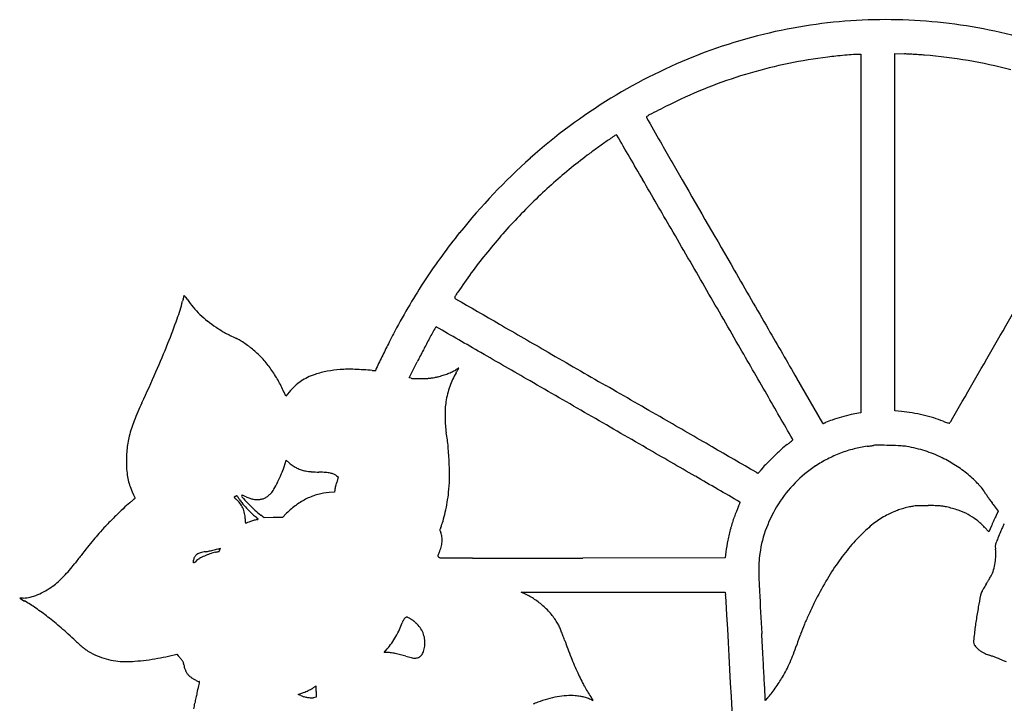
# Model space of a CAD drawing. Units: inches. Extents: x 5 to 2913, y 5 to 6911.
# Drawn here: x 5 to 1738, y 5588 to 6792 of the extents above; entities that cross this region are included whole.
import ezdxf

# ---------------------------------------------------------------- set-up
doc = ezdxf.new("R2010")
doc.units = ezdxf.units.IN
doc.header["$MEASUREMENT"] = 0
doc.layers.add('freecads.com', color=7, linetype='Continuous')

msp = doc.modelspace()

# ---------------------------------------------------------------- linework, layer by layer
at = {"layer": 'freecads.com'}
for p, q in [((1480.7, 6730.7), (1485, 6730.8)), ((1485, 6730.8), (1485, 6415.3)), ((1545, 6417.6), (1545, 6732.1)), ((1545, 6732.1), (1562.2, 6731.4)), ((1485, 6415.3), (1485, 6099.9)), ((1545, 6103.1), (1545, 6417.6)), ((690.8, 6161.3), (704.8, 6189.3)), ((694.1, 6160.5), (690.8, 6161.3)), ((1418.2, 6081.3), (1372.5, 6160.4)), ((473.6, 6128.8), (470.5, 6136)), ((479.6, 6136), (473.6, 6128.8)), ((1485, 6099.9), (1481.2, 6099.3)), ((1556.9, 6102), (1545, 6103.1)), ((470.6, 6004.6), (474.5, 6016.5)), ((474.5, 6016.5), (480.2, 6011.2)), ((562.8, 5988.9), (565.8, 5986.8)), ((565.8, 5986.8), (563.3, 5977.1)), ((559, 5960.1), (549.7, 5959.5)), ((559.9, 5963.7), (559, 5960.1)), ((1723.2, 5931.5), (1726.9, 5926.7)), ((1726.9, 5926.7), (1723.3, 5919)), ((435.6, 5914.9), (429.6, 5919.6)), ((451.6, 5915.2), (435.6, 5914.9)), ((467.5, 5915.5), (451.6, 5915.2)), ((475, 5922.9), (467.5, 5915.5)), ((1710.4, 5890.2), (1703, 5898.1)), ((1715.1, 5900.8), (1710.4, 5890.2)), ((1246.4, 5844.3), (996.4, 5844)), ((1247.7, 5854.7), (1246.4, 5844.3)), ((11.8, 5773.5), (5.4, 5773.3)), ((5.4, 5773.3), (14, 5768.4)), ((896.5, 5779.6), (887.5, 5783.8)), ((887.5, 5783.8), (1067.2, 5783.8)), ((1067.2, 5783.8), (1246.8, 5783.8)), ((1246.8, 5783.8), (1247.4, 5779.5)), ((646.9, 5677.8), (652.1, 5684)), ((267.2, 5671.4), (282, 5675)), ((282, 5675), (284.2, 5672.1)), ((651.3, 5677.8), (646.9, 5677.8)), ((495.5, 5604), (504.8, 5607.3)), ((500.2, 5601.9), (495.5, 5604)), ((527, 5598.9), (522.5, 5598.2)), ((527, 5608.9), (527, 5598.9)), ((1317.1, 5593.3), (1317, 5597.1)), ((1321.1, 5597.8), (1317.1, 5593.3))]:
    msp.add_line(p, q, dxfattribs=at)
for centre, radius, start, end in [((1529.5, 5883.6), 908.1, 90.0534, 100.354), ((1529.5, 5884.4), 907.3, 79.7459, 90.0534), ((1530.6, 5877.3), 914.5, 100.354, 111.1202), ((1527.6, 5874.3), 917.5, 69.4985, 79.746), ((1545.7, 5838.3), 956.2, 111.1203, 121.5318), ((1529.1, 5885.1), 846.8, 96.9254, 101.6344), ((1521.7, 5946.1), 785.4, 95.8945, 96.9253), ((1583.8, 5344.2), 1390.5, 95.2223, 95.8945), ((1588.9, 5288.1), 1446.8, 94.6244, 95.2223), ((1485.2, 6570.1), 160.6, 91.6135, 94.6244), ((1537.5, 6119.3), 612.6, 86.9508, 87.6908), ((1500.5, 5423.9), 1309, 86.5314, 86.9508), ((1499.7, 5411.4), 1321.5, 86.1126, 86.5313), ((1543.3, 6053.3), 678.1, 85.4227, 86.1126), ((1529.1, 5875), 857, 80.2624, 85.4227), ((1531.9, 5871.4), 860.8, 101.6344, 106.286), ((1532.3, 5893.9), 837.8, 75.0139, 80.2624), ((1531.7, 5872), 860.2, 106.2859, 110.939), ((1525.9, 5887.2), 843.9, 110.939, 115.6593), ((1564.9, 5807), 993, 121.5318, 131.7413), ((1956.5, 5020.4), 1811.8, 116.5796, 117.1757), ((1599.7, 5733.6), 1014.3, 115.6592, 116.5796), ((1109.6, 6620.1), 1.52, 124.9637, 209.5258), ((28599, 22189.2), 31593.7, 209.52587, 209.61525), ((1130.6, 6590.1), 38.1, 117.4777, 124.9636), ((2693.1, 3585.7), 3424.6, 117.1758, 117.4776), ((3954.1, 2377), 5113.5, 124.5609, 124.785), ((1055.5, 6585), 3.75, 89.963, 124.5609), ((1055.5, 6588), 0.714, 30.1463, 89.963), ((-2170023.2, -1254289.7), 2510657, 30.1442842, 30.1463469), ((1724.8, 5586.3), 1205.9, 124.785, 125.7679), ((12121.5, 12822.9), 12640.1, 209.61521, 209.9654), ((1626.5, 5737.9), 1085.5, 131.7412, 141.2906), ((1559.9, 5812.1), 926.2, 126.8811, 131.9433), ((1617.2, 5735.7), 1021.7, 125.7679, 126.8811), ((1633.8, 5729.9), 1036.7, 131.9434, 136.5954), ((-48233.2, -22139), 57049.8, 30.04409, 30.14424), ((257228.5, 154138.4), 295566.8, 209.965425, 210.000948), ((1639.2, 5724.7), 1044.2, 136.5955, 141.2313), ((1666.7, 5705.7), 1137.1, 141.2905, 143.9086), ((-96241.5, -49905.8), 112509.7, 29.983776, 30.044051), ((1595.2, 5757.8), 1048.6, 143.9086, 146.6907), ((1574.9, 5776.4), 961.7, 141.2313, 146.1624), ((862371, 503532.3), 994332.6, 210.0010156, 210.0078911), ((-6638222, 3826031.9), 7660274.9, 330.08798714, 330.09027897), ((1616.5, 5743.9), 1074, 146.6907, 149.4383), ((307.3, 6301.2), 13.6, 160.8004, 164.9003), ((294.8, 6305.6), 0.322, 49.7114, 160.8004), ((286, 6295.2), 13.9, 42.0741, 49.7114), ((792.5, 6294.2), 23.5, 147.4206, 155.0759), ((1005.3, 6158.3), 276, 146.1624, 147.4206), ((-293551.8, -163748.9), 340307, 29.963902, 29.983841), ((-16.6, 6373), 318, 340.2017, 345.9749), ((869.4, 6151.7), 595.1, 165.6463, 165.9749), ((693.9, 6196.6), 414.1, 165.2149, 165.6462), ((753.5, 6180.9), 475.7, 164.9003, 165.215), ((274.1, 6284.5), 30, 36.5482, 42.0741), ((213.7, 6239.7), 105.2, 34.3779, 36.5482), ((439.1, 6393.9), 167.9, 214.3779, 220.219), ((1786.2, 5643.7), 1271.1, 149.4382, 151.8597), ((776.5, 6301.7), 5.81, 155.0759, 172.624), ((772, 6302.3), 1.24, 172.6239, 227.5609), ((775.8, 6306.4), 6.91, 227.5608, 239.9412), ((1398797.2, 2422009.6), 2791079.4, 239.9410753, 239.9429088), ((441.5, 6395.9), 171.1, 220.2189, 225.978), ((448.8, 6403.5), 181.6, 225.978, 231.5614), ((-946.3, 6707.7), 1306.1, 338.1809, 340.2016), ((473.6, 6434.7), 221.4, 231.5614, 236.3735), ((62391.9, 112604.8), 122872.2, 239.942824, 239.988889), ((537.1, 6530.1), 336, 236.3736, 238.1518), ((462.7, 6410.5), 195.2, 238.1518, 240.8228), ((467.8, 6419.5), 205.5, 240.8229, 243.4148), ((1448, 5824.5), 887.6, 151.8597, 153.2392), ((7705.9, 2448.5), 7938.5, 151.38798, 151.54566), ((738.2, 6249.3), 1.47, 90.5029, 151.388), ((738.2, 6249.8), 1.02, 60.0638, 90.5029), ((-5636808.4, -9783398.6), 11296865.5, 60.06327251, 60.06373087), ((436507.8, 257582), 502549.1, 210.007915, 210.019375), ((-1302.2, 6850.2), 1689.5, 336.3289, 338.1809), ((559.2, 6602.3), 409.9, 243.4148, 244.9611), ((351.7, 6158.1), 80.4, 59.0384, 64.9611), ((299.6, 6071.2), 181.7, 55.8202, 59.0384), ((286.4, 6051.8), 205.1, 52.746, 55.8201), ((2292.2, 5398.8), 1833, 153.2392, 154.0411), ((1910.3, 5589.3), 1346.5, 151.5457, 152.5264), ((-150102.2, -81048.8), 174725.9, 29.931143, 29.963917), ((295.4, 6063.5), 190.4, 49.4951, 52.746), ((320.6, 6093.1), 151.5, 41.6953, 49.495), ((2064.3, 5509.2), 1520.1, 152.5264, 153.4219), ((-70569.9, -117755.8), 143047.2, 60.023341, 60.063219), ((121837.1, 215521), 241722.9, 239.988902, 240.016633), ((281.8, 6058.6), 203.4, 35.4431, 41.6953), ((8076, 2583), 8265.9, 154.04111, 154.22285), ((-1993.1, 7153), 2443.9, 334.9245, 336.3289), ((267.7, 6048.5), 220.7, 29.4328, 35.4431), ((561.9, 6056.6), 116.6, 108.3759, 115.5271), ((578.4, 6007), 168.8, 100.8447, 108.3759), ((582, 5988.1), 188.1, 93.9002, 100.8446), ((585.9, 5931.3), 245, 87.8983, 93.9002), ((576, 5663.3), 513.2, 84.446, 87.8983), ((632, 6238.5), 64.6, 264.446, 266.9307), ((629.3, 6188.5), 14.6, 266.9308, 274.4135), ((630, 6180), 6.08, 274.4135, 285.931), ((631.5, 6174.6), 0.474, 285.9311, 0.0001), ((638.8, 6174.6), 6.88, 154.2228, 180), ((705.9, 6303.3), 144.6, 287.8863, 291.4168), ((713.1, 6285), 124.9, 291.4168, 295.1877), ((736.8, 6234.6), 69.2, 295.1877, 301.0551), ((876.2, 6108), 120.3, 148.9934, 155.134), ((867.4, 6017.6), 184.1, 120.2898, 121.055), ((191, 6519.8), 679.1, 328.9934, 329.3032), ((819.5, 6099.7), 89, 118.9718, 120.2898), ((465.6, 6356.8), 359.8, 329.3032, 329.8016), ((912.6, 5931.4), 281.4, 118.6165, 118.9717), ((-843.6, 7118.7), 1874.5, 329.8017, 329.8862), ((777.6, 6178.4), 0.394, 329.8862, 359.9999), ((777.9, 6178.4), 0.0614, 0.0003, 118.6168), ((257.8, 6042.9), 232.1, 23.6445, 29.4328), ((548.9, 6083.8), 86.4, 124.4531, 133.3952), ((549, 6083.6), 86.7, 115.5271, 124.4531), ((696.7, 6170.1), 9.94, 255.2525, 267.6987), ((706.1, 6404.9), 244.9, 267.6986, 268.9172), ((705.9, 6393), 233.1, 268.9171, 270.4482), ((705.2, 6482.1), 322.1, 270.4482, 271.6496), ((702, 6591.8), 432, 271.6496, 272.8851), ((718.8, 6259.9), 99.6, 272.8851, 276.5591), ((722.5, 6227.3), 66.7, 276.5591, 281.2519), ((715.5, 6262.4), 102.5, 281.2519, 284.6541), ((700.3, 6320.5), 162.6, 284.6541, 287.8863), ((892.1, 6100.6), 137.8, 155.1339, 160.6798), ((-139653.2, -237524.6), 281311.7, 59.999311, 60.023376), ((568.5, 6063.1), 115, 133.3953, 140.6147), ((912.9, 6094.6), 159.5, 166.0695, 171.1108), ((899.7, 6097.9), 145.9, 160.6797, 166.0696), ((-394174.3, -678838.7), 790821.1, 60.0082311, 60.0167109), ((-4898793.1, -2815093.8), 5654239.3, 29.9301467, 29.9310635), ((690.2, 5897.5), 518.7, 154.9244, 158.7638), ((870.4, 6101.3), 116.5, 171.1107, 177.1882), ((1005.7, 6094.6), 251.9, 177.1882, 180.603), ((1508.3, 5936.5), 165, 99.4285, 104.0074), ((1530.2, 5829.4), 273.8, 80.4395, 84.4111), ((1523.7, 5791), 312.8, 76.845, 80.4394), ((411.8, 6005.7), 220, 158.7637, 166.0516), ((1006.5, 6094.7), 252.8, 180.6029, 184.0159), ((-277667.5, -476567.2), 557335.8, 59.987238, 59.999385), ((-201569.9, -345128.7), 405517.6, 59.994339, 60.008319), ((1419.3, 6081.9), 1.22, 210.0194, 224.9087), ((1418.6, 6081.2), 0.231, 224.9087, 287.7864), ((1399.6, 6140.2), 62.3, 287.7864, 288.9978), ((1408.5, 6114.6), 35.1, 288.9979, 291.5717), ((1397.4, 6142.5), 65.1, 291.5718, 293.1921), ((1475.7, 5959.8), 133.6, 107.9055, 113.1921), ((1593, 5596.6), 515.3, 105.968, 107.9055), ((1593, 5596.9), 515, 104.0074, 105.968), ((1526.4, 5802.3), 301.2, 73.1884, 76.8449), ((1549.8, 5879.6), 220.4, 68.5671, 73.1884), ((1679, 6208.9), 133.3, 248.5671, 250.3671), ((1658.4, 6151.1), 72, 250.3671, 253.2225), ((1671.2, 6193.6), 116.4, 253.2225, 254.6854), ((1640.6, 6081.9), 0.557, 254.6854, 318.7117), ((1617.8, 6102), 31, 318.7118, 330.088), ((875, 6085.4), 121, 184.0159, 189.9392), ((451.6, 6011.2), 309, 5.2993, 9.9392), ((364.9, 6017.3), 171.7, 166.0516, 174.4522), ((1251.2, 6185.4), 176, 306.4381, 308.2287), ((1328.3, 6087.5), 51.4, 308.2286, 312.7033), ((1337.4, 6077.6), 38, 312.7033, 317.0437), ((1359.3, 6050.6), 6.48, 19.059, 29.9301), ((1364.5, 6052.4), 0.944, 317.0437, 19.0589), ((389.6, 6014.9), 196.5, 174.4522, 182.0438), ((206.3, 5988.5), 555.2, 2.3077, 5.2993), ((-140388.1, -238915.2), 282883.4, 59.967142, 59.98731), ((-3718543.2, -6435327.6), 7438271.2, 59.9936985, 59.99438605), ((1772.9, 5566.3), 634.6, 132.3074, 134.0803), ((1430.7, 5942.3), 126.2, 126.4381, 132.3074), ((1534.6, 5805.5), 238.7, 110.8725, 116.924), ((1532.9, 5810.1), 233.8, 104.7614, 110.8725), ((1521.2, 5854.3), 188.1, 97.5678, 104.7614), ((974.7, 9967.7), 3961.5, 277.5678, 277.6157), ((997, 9801.1), 3793.4, 277.6157, 277.6652), ((1047.7, 9424.7), 3413.6, 277.6652, 277.7129), ((1445.2, 6489.6), 451.8, 277.7129, 277.9247), ((1515.1, 5987), 55.7, 89.1145, 97.9247), ((1496.6, 4787.5), 1255.3, 88.1966, 89.1144), ((1500.9, 4925.3), 1117.5, 87.1703, 88.1966), ((1552.1, 5959.4), 82.1, 80.2481, 87.1703), ((1518.9, 5766.5), 277.9, 76.6976, 80.248), ((1535.8, 5838.1), 204.3, 72.227, 76.6975), ((1536.8, 5841), 201.2, 67.7186, 72.227), ((506.3, 6039.4), 38.4, 227.2492, 232.5681), ((222.2, 5989.1), 539.3, 359.2995, 2.3078), ((1778.5, 5560.5), 642.6, 134.0804, 135.8231), ((1521.8, 5830.8), 210.3, 116.924, 123.5774), ((1514.4, 5786.6), 260.1, 63.9996, 67.7187), ((1531, 5820.4), 222.4, 57.0832, 63.9997), ((399.6, 6015.3), 206.5, 182.0438, 186.1212), ((316.8, 6055), 161.8, 336.9963, 341.8438), ((531.1, 6071.9), 79.3, 232.568, 235.6577), ((531.5, 6072.4), 79.9, 235.6577, 238.7421), ((511.5, 6039.4), 41.3, 238.7421, 243.793), ((519, 6054.6), 58.3, 243.7929, 251.6843), ((518.7, 6054), 57.6, 251.6843, 259.6491), ((525.3, 6089.8), 94, 259.6491, 265.6088), ((546.5, 6365.9), 371, 265.6089, 267.7572), ((519.7, 5682.6), 312.9, 85.5386, 87.7572), ((539.1, 5930.8), 63.9, 78.3338, 85.5386), ((545.4, 5961.3), 32.8, 67.6598, 78.3338), ((1279.5, 5958.3), 42.6, 57.2636, 59.9937), ((1304.3, 5996.8), 3.23, 237.2636, 262.9557), ((1304.1, 5995.3), 1.65, 262.9558, 305.3186), ((1300.9, 5999.8), 7.26, 305.3186, 320.8077), ((1159.4, 6115.2), 189.8, 320.8077, 322.2641), ((1396.3, 5931.8), 109.8, 135.8232, 142.2641), ((1527.8, 5821.7), 221.3, 123.5774, 135.6976), ((1522.1, 5806.8), 238.7, 50.524, 57.0833), ((298.4, 6004.4), 104.7, 186.1211, 192.8998), ((287.8, 6002), 93.8, 192.8998, 200.1189), ((229.7, 6091.5), 256.3, 330.4449, 333.6333), ((223, 6094.8), 263.7, 333.6333, 336.9963), ((548.4, 5968.6), 25, 54.5467, 67.6598), ((-2466.9, 6738.2), 3124.4, 345.8239, 345.8995), ((533.7, 5985.3), 227.8, 353.572, 359.2995), ((-11309615.8, -19559002.8), 22599187.6, 59.96693009, 59.96715928), ((1533.6, 5816.1), 229.3, 135.6976, 147.497), ((1540.4, 5829), 209.9, 43.616, 50.524), ((326.2, 6016.1), 134.7, 200.119, 205.6224), ((417.1, 5985.2), 40.8, 318.0418, 330.4449), ((556.4, 5864.1), 95.5, 93.9933, 105.8544), ((225.5, 6051.3), 345.7, 345.329, 345.67), ((-2034.7, 6628.6), 2678.4, 345.67, 345.7454), ((-2324.6, 6702.3), 2977.5, 345.7455, 345.8239), ((440.6, 5995.8), 321.5, 350.4239, 353.572), ((1623.4, 5908.1), 95.2, 31.1429, 43.616), ((-8.7, 6191.8), 325.4, 309.6555, 310.4925), ((90.1, 6076), 173.2, 310.4926, 311.8344), ((-134.1, 5795.3), 375.8, 25.1304, 25.6224), ((-151.2, 6345.7), 535.1, 311.8344, 312.2101), ((10.7, 5863.2), 215.8, 24.385, 25.1303), ((-231.4, 5753.5), 481.7, 24.0983, 24.385), ((207, 5949.6), 1.37, 6.2435, 24.0983), ((208, 5949.7), 0.436, 312.2101, 6.2437), ((383.7, 5951), 0.725, 129.8094, 180), ((383.7, 5951), 0.742, 179.9999, 220.9668), ((401.9, 5966.8), 24.8, 220.9668, 224.2157), ((387.7, 5946.2), 7.02, 120.3334, 129.8095), ((401.4, 5966.3), 24.2, 224.2157, 228.3096), ((390.5, 5941.3), 12.6, 112.9212, 120.3334), ((410.8, 5976.8), 38.2, 228.3096, 231.2139), ((400.3, 5918.2), 37.7, 109.6421, 112.9212), ((365.6, 5920.7), 33.8, 36.0372, 51.2139), ((387.7, 5953.6), 0.0945, 32.8768, 109.6421), ((-289, 5516.3), 805.8, 32.7299, 32.8768), ((263.9, 5871.6), 148.6, 31.8246, 32.7299), ((142.8, 5796.4), 291.1, 31.2774, 31.8246), ((430.4, 5971.2), 45.4, 211.2774, 220.8416), ((397.4, 5953.2), 1.69, 135, 222.635), ((646.7, 6158.2), 331.3, 220.8416, 223.0509), ((396.6, 5954.1), 0.46, 73.5592, 135.0001), ((1027.3, 6533.1), 857.9, 222.635, 223.7453), ((379.3, 5895.5), 61.5, 71.6618, 73.5592), ((384.9, 5912.5), 43.6, 68.3997, 71.6619), ((371.8, 5879.3), 79.4, 66.3172, 68.3997), ((445.7, 6047.9), 104.7, 246.3172, 250.2565), ((425.3, 5990.9), 44.2, 250.2564, 257.7581), ((423.1, 5980.9), 34, 257.7581, 266.4713), ((423.3, 5984.3), 37.4, 266.4714, 274.5893), ((423.8, 5978.1), 31.2, 274.5893, 285.6489), ((424.4, 5975.8), 28.8, 285.6489, 297.377), ((423.6, 5977.4), 30.6, 297.377, 308.7363), ((417.8, 5984.6), 39.9, 308.7363, 318.0418), ((567.2, 5833.5), 128.2, 116.065, 125.7973), ((562.1, 5843.8), 116.7, 105.8543, 116.065), ((430.9, 5997.4), 331.4, 347.3465, 350.424), ((1198, 5967.1), 79, 339.9534, 341.4314), ((1271.3, 5940.8), 2.1, 45.0001, 59.9669), ((1272.5, 5942), 0.388, 341.4313, 45), ((1857.4, 6049.4), 178.1, 211.1429, 213.222), ((1857.1, 6049.3), 177.8, 213.222, 215.3036), ((1941.1, 6108.7), 280.7, 215.3036, 216.8964), ((850.7, 5237.1), 959.9, 133.6592, 134.9563), ((333.1, 5779.4), 210.2, 129.6555, 133.6591), ((354.4, 5912.5), 47.7, 24.3173, 36.0372), ((352, 5911.4), 50.4, 12.8976, 24.3173), ((635.9, 6148.1), 316.6, 223.0508, 225.4001), ((636.4, 6159), 316.8, 223.7453, 226.7587), ((509.2, 6023.7), 131.1, 226.7586, 232.5846), ((579, 5817.1), 148.3, 125.7973, 134.519), ((475.4, 5987.4), 285.7, 344.1185, 347.3465), ((1475.2, 5840.7), 225.7, 155.2759, 160.3105), ((1187.6, 5973.1), 90.9, 335.276, 337.0858), ((1226, 5956.8), 49.1, 337.0858, 339.9535), ((1532.7, 5816.6), 228.2, 147.497, 159.3254), ((1629.3, 5725), 218, 113.3119, 116.0814), ((1594.1, 5806.8), 129, 109.2088, 113.3119), ((1595.4, 5803.1), 132.9, 105.1763, 109.2088), ((1624.7, 5694.9), 245.1, 102.625, 105.1762), ((1594.7, 5829.1), 107.5, 99.107, 102.6249), ((1588, 5871), 65.1, 93.9836, 99.107), ((1592, 5812.4), 123.8, 90.5864, 93.9836), ((1600.9, 4943.6), 992.6, 89.8534, 90.5864), ((1601.2, 5031.8), 904.5, 89.0694, 89.8534), ((1613.6, 5797.2), 138.9, 85.9405, 89.0693), ((1618, 5859.6), 76.4, 81.3906, 85.9404), ((1613.1, 5827.4), 108.9, 77.9036, 81.3906), ((1597.5, 5754.3), 183.7, 71.2606, 77.9037), ((1619.4, 5818.8), 115.6, 61.8592, 71.2605), ((2552.2, 6567.5), 1044.9, 216.8964, 217.4955), ((852.4, 5235.3), 962.4, 134.9563, 136.2954), ((357.8, 5912.7), 44.4, 0.3505, 12.8976), ((636.5, 5914.4), 234.3, 180.3505, 181.5056), ((413.1, 5908.6), 10.8, 181.5056, 192.2679), ((435.8, 5830.7), 81.2, 109.6535, 113.1178), ((505.8, 5634.5), 289.5, 108.3082, 109.6535), ((465.8, 5975.6), 74.3, 225.4001, 232.2957), ((593.3, 5370.2), 567.9, 107.6186, 108.3082), ((362.2, 5841.6), 95, 49.871, 52.2957), ((423.3, 5905.5), 6.28, 90.438, 107.6186), ((423.2, 5914.2), 2.46, 270.438, 300.5156), ((420.2, 5910.3), 5.16, 29.6474, 49.871), ((424.2, 5912.6), 0.556, 300.5157, 29.6474), ((657.5, 5935.6), 96.4, 336.8593, 344.1185), ((1545.5, 5815.5), 300.4, 160.3105, 164.3735), ((1603.2, 5781.9), 155.7, 125.8901, 130.6837), ((1592.8, 5796.3), 137.9, 120.766, 125.8901), ((1601.8, 5781.3), 155.4, 116.0814, 120.7659), ((1624.4, 5828.2), 104.9, 51.9401, 61.8592), ((1612.6, 5813.2), 124, 43.191, 51.9402), ((3210.1, 5237.7), 1635.5, 155.7102, 155.9066), ((3120, 5278.4), 1536.6, 155.5117, 155.7102), ((2211.3, 5692.2), 538.1, 155.0777, 155.5117), ((439, 5630.4), 390.5, 136.2954, 138.9219), ((403.8, 5906.5), 1.3, 192.2679, 234.5375), ((403.5, 5906.2), 0.841, 234.5375, 293.1179), ((749.5, 5893.3), 4.73, 160.249, 179.8976), ((749.5, 5893.3), 4.7, 179.8975, 199.6356), ((793.9, 5877.4), 51.9, 156.8592, 160.2491), ((793, 5908.8), 50.9, 199.6356, 203.0729), ((1554.6, 5813), 309.8, 164.3734, 168.3798), ((1521.7, 5820.8), 216.5, 159.3254, 171.6329), ((1735.9, 5635.8), 353.1, 133.9534, 139.669), ((1670.9, 5703.2), 259.4, 130.6837, 133.9535), ((2689.3, 5470.6), 1065, 155.9066, 156.1775), ((3017.1, 5355.6), 1392.7, 157.4249, 157.9222), ((2030.8, 5765.6), 324.7, 155.9583, 157.4249), ((2290, 5650), 608.5, 155.3686, 155.9582), ((1737.2, 5903.4), 0.321, 44.894, 155.3686), ((1736.7, 5903), 0.996, 22.5538, 44.8939), ((989.8, 5167.9), 1109.8, 140.349, 141.2224), ((578.7, 5508.7), 575.8, 138.922, 140.3491), ((719.3, 5877.4), 29.2, 7.4813, 23.0729), ((699.5, 5876.4), 49.1, 344.5671, 355.5418), ((706.9, 5875.8), 41.7, 355.5418, 7.4813), ((1514.5, 5821.2), 268.9, 168.3798, 172.8355), ((2317.5, 5639.3), 637.9, 157.9221, 158.7618), ((1118.4, 5064.7), 1274.6, 141.2225, 142.0455), ((344.8, 5778.9), 77.3, 99.2544, 106.1704), ((311.5, 5983.3), 129.8, 279.2544, 282.3172), ((271.5, 6166.2), 317, 282.3173, 283.8893), ((239.9, 6294.3), 449, 283.8893, 284.9539), ((330.3, 5943.6), 91.5, 283.8919, 285.247), ((291.8, 6084.9), 238, 285.247, 285.6953), ((352, 5874.3), 14.3, 284.9539, 297.7995), ((356.1, 5856.2), 0.362, 285.6954, 328.1306), ((354.7, 5857), 2, 328.1306, 335.4789), ((217.1, 5919.8), 153.2, 335.4789, 335.8091), ((257.9, 5901.5), 108.5, 335.8092, 336.3626), ((201.5, 5926.1), 170, 336.3626, 336.758), ((306.6, 5881), 55.6, 336.758, 337.9263), ((335.5, 5869.3), 24.4, 337.9263, 340.0882), ((328.8, 5871.7), 31.6, 340.0881, 341.3906), ((358.7, 5861.6), 0.0365, 341.3908, 117.7996), ((686.5, 5880), 62.6, 335.4125, 344.5671), ((1768.8, 5607.9), 396.3, 139.6689, 144.911), ((1732.3, 5864.4), 10.7, 167.4942, 183.4959), ((1761.8, 5866.2), 40.2, 183.4958, 189.4743), ((1746.5, 5861.2), 25.2, 158.7618, 167.4943), ((1669.5, 5850.8), 53.4, 357.7647, 9.4743), ((1187.2, 5011), 1361.9, 142.0455, 142.8287), ((351, 5831.7), 40.9, 167.3289, 172.4814), ((328.5, 5836.8), 17.8, 148.0033, 167.3289), ((289.2, 5868.5), 39.9, 305.3182, 310.5623), ((324.8, 5839.1), 13.5, 124.1593, 148.0033), ((344.7, 5803.7), 45.4, 120.3577, 130.5623), ((329.2, 5832.6), 21.4, 106.1704, 124.1593), ((372.7, 5755.8), 101, 114.7443, 120.3577), ((377, 5746.6), 111.1, 109.3244, 114.7443), ((370.3, 5765.6), 91, 103.0285, 109.3244), ((312.1, 6017), 167.1, 283.0285, 283.8918), ((746.3, 5847.6), 5.13, 158.0726, 181.8576), ((743, 5847.4), 1.81, 181.8576, 230.71), ((838.3, 5810.5), 104.4, 155.4125, 158.0725), ((746.6, 5851.9), 7.55, 230.71, 247.6516), ((746.8, 5852.5), 8.16, 247.6517, 269.7661), ((1101.9, 92867.9), 87024.3, 269.766185, 269.802396), ((873, 26494.7), 20650.8, 269.80246, 270.00781), ((857.4, 139875.6), 134031.6, 270.007842, 270.059409), ((1475, 5827.7), 169.2, 171.6328, 177.3305), ((1620.3, 5852.7), 102.6, 350.5831, 357.7647), ((-92.6, 5983.5), 245.5, 315.676, 319.1018), ((-72.9, 5966.5), 219.4, 319.1018, 322.8287), ((311.6, 5836.9), 1.19, 172.4815, 238.4578), ((311.6, 5836.9), 1.17, 238.4577, 305.3182), ((1573.8, 5823.1), 268.2, 177.3305, 181.3657), ((1812.5, 5577.2), 449.6, 144.9111, 149.818), ((1657.2, 5841.4), 64.1, 333.1436, 343.4611), ((1617.9, 5853.1), 105.1, 343.4611, 350.5832), ((-79.1, 5970.4), 226.6, 312.132, 315.676), ((2380.4, 5842.3), 1075, 181.3658, 183.0019), ((1971, 5485), 633, 149.818, 153.6155), ((1434.5, 5967.8), 320.1, 328.7805, 329.6465), ((1462.8, 5951.3), 287.3, 329.6465, 330.5167), ((1656.4, 5841.8), 64.9, 330.5168, 333.1436), ((-7, 5888.3), 117.3, 292.1076, 299.4996), ((-7.5, 5889.2), 118.3, 299.4996, 306.845), ((-16.2, 5900.8), 132.9, 306.845, 312.132), ((28838.6, 7229.8), 27569.5, 183.00195, 183.15779), ((1722.9, 5773.1), 27.5, 152.6556, 168.6132), ((1729.2, 5769.8), 34.6, 149.4717, 152.6556), ((2029.1, 5592.9), 382.8, 148.9248, 149.4717), ((2054.9, 5577.4), 412.9, 148.3294, 148.9248), ((2112.6, 5541.8), 480.7, 147.7982, 148.3294), ((1476.8, 5942.2), 270.6, 327.7982, 328.7805), ((9.9, 5829.5), 56, 271.912, 284.2775), ((-130.5, 5516.6), 290.4, 55.4744, 60.1571), ((-1.7, 5875.2), 103.2, 284.2776, 292.1075), ((849.2, 5676.9), 113.1, 60.2886, 65.2776), ((852.8, 5683.2), 105.8, 55.0463, 60.2886), ((846.3, 5673.9), 117.2, 50.0848, 55.0463), ((1075.6, 5758), 173.1, 3.0842, 7.1571), ((2706, 5575.1), 1030.4, 168.6132, 169.7834), ((-213, 5396.7), 435.8, 52.0201, 55.4743), ((808.4, 5628.6), 176.3, 46.4308, 50.0848), ((821.2, 5642.1), 157.7, 42.5355, 46.4308), ((-10610563.6, -566015.7), 10627205.2, 3.08215154, 3.08421418), ((2195.4, 5373.7), 883.5, 153.6155, 155.0934), ((2472.7, 5617.1), 793.4, 169.7834, 171.5031), ((-291.1, 5296.7), 562.7, 48.9921, 52.0201), ((700, 5725), 21.9, 149.8051, 157.3276), ((691.8, 5729.8), 12.4, 139.5381, 149.8051), ((686.7, 5734.1), 5.71, 121.2479, 139.5381), ((689.9, 5728.9), 11.9, 112.092, 121.2478), ((686.3, 5737.6), 2.4, 82.1735, 112.092), ((686.1, 5735.6), 4.45, 62.7193, 82.1734), ((654.8, 5675), 72.7, 60.1801, 62.7193), ((584.1, 5551.6), 214.9, 59.5998, 60.1801), ((575.6, 5537.2), 231.6, 59.0512, 59.5999), ((588.5, 5558.7), 206.5, 58.5065, 59.0512), ((676.7, 5702.6), 37.7, 56.5883, 58.5065), ((691.4, 5724.9), 11, 49.5536, 56.5882), ((841.8, 5661), 129.7, 38.0258, 42.5355), ((855.5, 5671.7), 112.3, 33.1922, 38.0258), ((1866.7, 5526.3), 521.1, 155.0935, 157.2883), ((2440.2, 5622), 760.5, 171.5032, 173.2784), ((-569.4, 4976.6), 986.9, 47.004, 48.9921), ((514.4, 5793.9), 176.3, 330.1343, 334.6039), ((563, 5770.8), 122.4, 334.6038, 340.4774), ((744.8, 5706.3), 70.5, 157.3275, 160.4774), ((631.8, 5655), 102.9, 48.1903, 49.5535), ((624.8, 5647.1), 113.4, 46.7453, 48.1902), ((615.4, 5637.2), 127.1, 45.4187, 46.7452), ((671.9, 5694.5), 46.7, 32.281, 45.4187), ((672.4, 5694.8), 46.1, 19.0198, 32.2811), ((887.8, 5692.9), 73.6, 26.5603, 33.1922), ((905.1, 5701.5), 54.3, 22.2762, 26.5603), ((522.8, 5544.9), 467.4, 21.3973, 22.2762), ((1817.5, 5546.9), 467.7, 157.2884, 159.6184), ((512.2, 5795.1), 178.8, 325.6918, 330.1342), ((672.8, 5695), 45.6, 5.6797, 19.0198), ((674, 5695.1), 44.4, 352.0817, 5.6797), ((476.7, 5526.8), 517, 20.4733, 21.3973), ((433.2, 5510.6), 563.4, 19.607, 20.4733), ((1734.6, 5974.1), 818, 199.607, 201.8818), ((-73533, 1582.1), 74957.7, 3.125202, 3.157746), ((1904.8, 5514.4), 560.9, 159.6185, 161.6517), ((2277.4, 5641.2), 596.5, 173.2783, 174.5308), ((346.4, 5958.8), 356, 227.004, 228.5214), ((249.9, 5849.7), 210.4, 228.5214, 230.771), ((214.3, 5806.1), 154.1, 230.7711, 233.3431), ((152.4, 5722.8), 50.3, 233.3432, 239.2718), ((549.3, 5769.8), 133.9, 320.1721, 325.6918), ((665.2, 5696.3), 53.3, 341.7608, 352.0817), ((986, 5819.2), 407.1, 339.2479, 341.6517), ((1698.7, 5696.6), 15.2, 174.5307, 192.1886), ((1691.4, 5695), 7.73, 192.1886, 221.3999), ((1742.5, 5740.1), 75.9, 221.3998, 226.8556), ((1736.2, 5733.3), 66.7, 226.8556, 231.906), ((187.6, 5782.1), 119.2, 239.2718, 247.2373), ((194.4, 5798.3), 136.8, 247.2372, 254.4243), ((193.9, 5796.5), 134.9, 254.4243, 261.6586), ((178.3, 6060.4), 399.1, 274.2769, 277.1557), ((176.1, 6078.3), 417.1, 277.1557, 279.9842), ((192.8, 5983.2), 320.5, 279.9842, 283.4302), ((328.4, 5706.5), 55.9, 217.8418, 219.6393), ((424.7, 5786.2), 180.9, 219.6393, 220.3889), ((436.1, 5795.9), 195.9, 220.3889, 221.1303), ((393.2, 5758.5), 139, 221.1302, 222.0891), ((269.4, 5646.7), 27.8, 36.1225, 42.0891), ((651.3, 5631.7), 46.1, 82.1206, 90), ((636.3, 5523.5), 155.4, 78.9326, 82.1206), ((631.7, 5499.8), 179.5, 75.8676, 78.9327), ((634.1, 5509.4), 169.6, 72.6696, 75.8677), ((718.8, 5780.8), 114.8, 252.6697, 255.1122), ((716.1, 5770.7), 104.3, 255.1122, 257.7369), ((712.8, 5755.6), 88.8, 257.7369, 260.401), ((700.6, 5683.5), 15.7, 260.401, 270), ((700.6, 5683.8), 16, 269.9999, 293.9459), ((701.5, 5681.8), 13.8, 293.9458, 320.6608), ((696.4, 5686), 20.5, 320.6608, 341.7608), ((1494.5, 5877.7), 559.4, 201.8818, 204.9064), ((-39159.3, 3458.8), 40532.8, 3.07362, 3.12518), ((1099.8, 5776), 285.4, 336.111, 339.2478), ((1714.8, 5706), 31.9, 231.906, 240.6696), ((1720.5, 5716.1), 43.5, 240.6695, 247.8834), ((1777.3, 5855.9), 194.4, 247.8833, 250.2585), ((1568.7, 5274.8), 422.9, 69.5416, 70.2585), ((1399.1, 4820), 908.4, 69.1369, 69.5417), ((1395.5, 4810.6), 918.5, 68.7331, 69.1369), ((1556.8, 5225), 473.7, 68.0702, 68.733), ((2024.6, 6387.1), 778.9, 248.0703, 248.6503), ((190.4, 5772.7), 110.9, 261.6587, 270.0408), ((190.3, 5900.1), 238.3, 270.0408, 274.277), ((282.6, 5656.3), 11.5, 24.5867, 36.1225), ((282.9, 5656.4), 11.2, 12.8653, 24.5867), ((269.1, 5653.2), 25.4, 6.5004, 12.8653), ((329, 5660.1), 34.9, 186.5004, 196.044), ((325.4, 5659), 31.2, 196.044, 206.421), ((1137.8, 5758.5), 243.5, 329.3364, 332.7826), ((1127.6, 5763.8), 255, 332.7826, 336.111), ((324.2, 5658.4), 29.9, 206.4209, 217.0439), ((323.1, 5657.6), 28.5, 217.0439, 228.0417), ((327, 5662), 34.4, 228.0418, 236.2456), ((354.9, 5703.7), 84.6, 236.2457, 240.4319), ((362.7, 5717.4), 100.3, 240.4319, 243.7755), ((1388.9, 5828.7), 443, 204.9064, 208.2834), ((-172968, -3726.1), 174534.3, 3.063031, 3.073574), ((1160.7, 5744.9), 216.9, 326.4124, 329.3364), ((-2416.4, 6292.3), 2818.5, 345.9164, 346.1855), ((321, 5632.7), 5.94, 243.7755, 270), ((253.7, 5635.8), 69, 346.1856, 350.082), ((321, 5626.1), 0.727, 3.5257, 90), ((312.3, 5625.5), 9.41, 350.082, 3.5258), ((466.2, 5710.3), 110, 295.3006, 297.6726), ((499, 5647.7), 39.3, 297.6725, 302.7859), ((985.1, 4893.1), 858.3, 122.5964, 122.7859), ((772.8, 5225), 464.3, 122.2962, 122.5964), ((1548.7, 3997.4), 1916.5, 122.2323, 122.2963), ((527, 5617.9), 0.857, 108.4949, 122.2326), ((526.7, 5618.6), 0.0775, 1.6073, 108.4946), ((-509.2, 5589.6), 1036.4, 1.4531, 1.6074), ((326.7, 5610.8), 200.2, 0.5404, 1.4532), ((123.5, 5608.9), 403.5, 0, 0.5404), ((1199, 5726.5), 227.3, 208.2835, 213.847), ((1073.5, 5802.1), 321.2, 322.1842, 324.3116), ((1060.5, 5811.5), 337.2, 324.3116, 326.4125), ((1208, 5391.9), 916, 166.9811, 167.6116), ((758.4, 5495.8), 454.7, 165.9164, 166.9811), ((515.5, 5637.1), 38.4, 246.6183, 254.9676), ((478.8, 5679.7), 76.9, 289.741, 292.9564), ((522.1, 5661.9), 64, 254.9676, 260.6586), ((463.1, 5716.8), 117.2, 292.9564, 295.3006), ((521.6, 5658.6), 60.7, 260.6586, 266.4115), ((519.2, 5620.4), 22.4, 266.4114, 278.5285), ((986.6, 5412.7), 190.6, 106.0033, 111.45), ((979.6, 5437.3), 164.9, 99.9339, 106.0033), ((976.7, 5453.7), 148.3, 93.5378, 99.9337), ((974.4, 5490.6), 111.3, 85.6066, 93.5377), ((974.9, 5496.6), 105.3, 81.0055, 85.6066), ((980.9, 5534.6), 66.9, 74.5394, 81.0055), ((979.9, 5530.8), 70.8, 68.2815, 74.5394), ((957.4, 5474.5), 131.4, 64.3425, 68.2816), ((874.9, 5509.1), 163, 32.6702, 33.8471), ((955.2, 5560.6), 67.6, 30.398, 32.6702), ((1246.2, 5596.3), 70.8, 0.6401, 3.0629), ((1218.1, 5689.9), 138.2, 318.1888, 322.1842), ((1205.9, 5392.4), 914, 167.6115, 168.2422), ((1073.4, 5186), 433.3, 111.7962, 112.3389), ((1205.8, 4855), 789.8, 111.45, 111.7963), ((958.8, 5562.8), 63.4, 28.6008, 30.398), ((1014.4, 5593.1), 0.103, 244.3425, 28.6008)]:
    msp.add_arc(centre, radius, start, end, dxfattribs=at)

doc.saveas('drawing.dxf')
